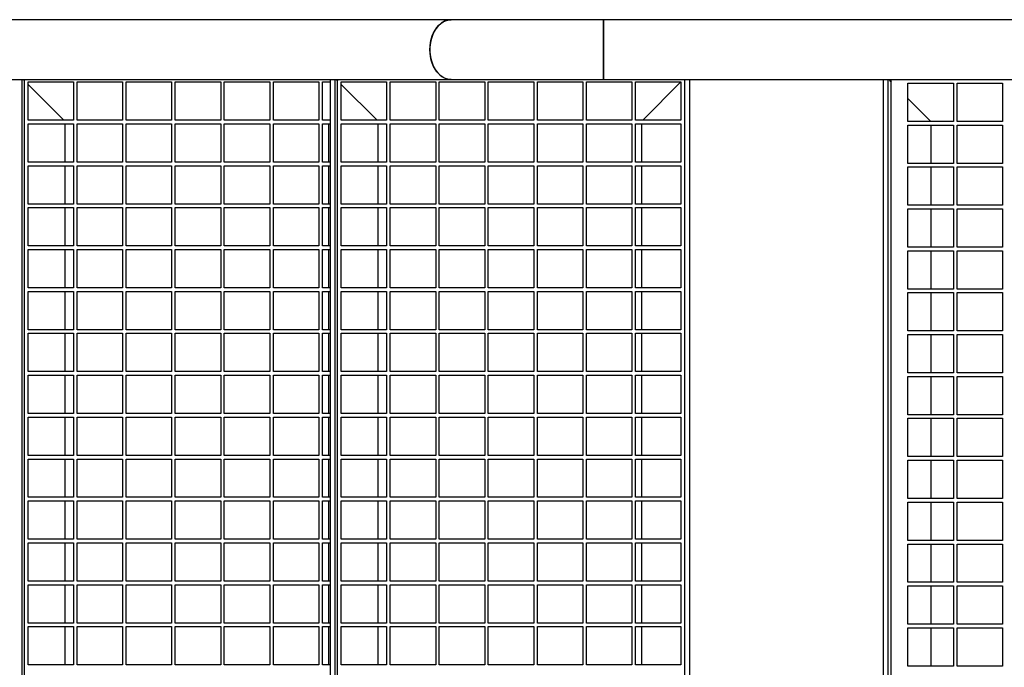
# Model space of a CAD drawing. Units: millimetres. Extents: x 15 to 415, y 5 to 292.
# Drawn here: x 73 to 100, y 232 to 250 of the extents above; entities that cross this region are included whole.
import ezdxf

# ---------------------------------------------------------------- set-up
doc = ezdxf.new("R2010")
doc.units = ezdxf.units.MM

msp = doc.modelspace()

# ---------------------------------------------------------------- linework, layer by layer
at = {"color": 7, "linetype": 'Continuous', "lineweight": 25}
for p, q in [((84.679, 250.041), (41.191, 250.041)), ((88.922, 250.041), (84.679, 250.041)), ((177.284, 250.041), (88.922, 250.041)), ((88.922, 250.041), (88.922, 248.374)), ((88.922, 249.208), (88.922, 250.041)), ((88.922, 248.374), (88.922, 249.208)), ((41.191, 248.374), (84.679, 248.374)), ((72.73, 215.374), (72.73, 248.374)), ((72.796, 248.341), (72.763, 248.374)), ((72.763, 248.374), (72.796, 248.341)), ((72.796, 215.408), (72.796, 248.374)), ((72.896, 247.241), (72.896, 248.308)), ((72.896, 248.308), (74.163, 248.308)), ((73.896, 247.241), (72.896, 248.241)), ((72.896, 248.241), (73.896, 247.241)), ((74.163, 248.308), (74.163, 247.241)), ((74.263, 247.241), (74.263, 248.308)), ((74.263, 248.308), (75.53, 248.308)), ((75.53, 248.308), (75.53, 247.241)), ((75.63, 247.241), (75.63, 248.308)), ((75.63, 248.308), (76.896, 248.308)), ((76.896, 248.308), (76.896, 247.241)), ((76.996, 247.241), (76.996, 248.308)), ((76.996, 248.308), (78.263, 248.308)), ((78.263, 248.308), (78.263, 247.241)), ((78.363, 247.241), (78.363, 248.308)), ((78.363, 248.308), (79.63, 248.308)), ((79.63, 248.308), (79.63, 247.241)), ((79.73, 248.308), (80.996, 248.308)), ((79.73, 247.241), (79.73, 248.308)), ((80.996, 248.308), (80.996, 247.241)), ((81.096, 248.308), (81.317, 248.308)), ((81.096, 247.241), (81.096, 248.308)), ((81.317, 215.374), (81.317, 248.374)), ((81.451, 215.374), (81.451, 248.374)), ((81.517, 248.341), (81.484, 248.374)), ((81.484, 248.374), (81.517, 248.341)), ((81.517, 215.408), (81.517, 248.374)), ((81.617, 247.241), (81.617, 248.308)), ((81.617, 248.308), (82.884, 248.308)), ((82.617, 247.241), (81.617, 248.241)), ((81.617, 248.241), (82.617, 247.241)), ((82.884, 248.308), (82.884, 247.241)), ((82.984, 247.241), (82.984, 248.308)), ((82.984, 248.308), (84.251, 248.308)), ((84.251, 248.308), (84.251, 247.241)), ((84.351, 247.241), (84.351, 248.308)), ((84.351, 248.308), (85.617, 248.308)), ((84.679, 248.374), (88.922, 248.374)), ((85.617, 248.308), (85.617, 247.241)), ((85.717, 247.241), (85.717, 248.308)), ((85.717, 248.308), (86.984, 248.308)), ((86.984, 248.308), (86.984, 247.241)), ((87.084, 247.241), (87.084, 248.308)), ((87.084, 248.308), (88.351, 248.308)), ((88.351, 248.308), (88.351, 247.241)), ((88.451, 248.308), (89.717, 248.308)), ((88.451, 247.241), (88.451, 248.308)), ((88.922, 248.374), (177.284, 248.374)), ((89.717, 248.308), (89.717, 247.241)), ((89.817, 248.308), (91.084, 248.308)), ((89.817, 247.241), (89.817, 248.308)), ((90.017, 247.241), (91.084, 248.308)), ((91.084, 248.308), (90.017, 247.241)), ((91.084, 248.308), (91.084, 247.241)), ((91.184, 248.374), (91.184, 215.374)), ((91.317, 248.374), (91.317, 215.374)), ((96.712, 248.374), (96.712, 215.374)), ((96.846, 248.374), (96.846, 215.374)), ((96.941, 248.312), (96.879, 248.374)), ((96.879, 248.374), (96.941, 248.312)), ((96.879, 248.374), (96.941, 248.312)), ((96.941, 215.374), (96.941, 248.374)), ((97.408, 247.208), (97.408, 248.274)), ((97.408, 248.274), (98.674, 248.274)), ((98.674, 248.274), (98.674, 247.208)), ((98.774, 247.208), (98.774, 248.274)), ((98.774, 248.274), (100.041, 248.274)), ((100.041, 248.274), (100.041, 247.208)), ((98.046, 247.208), (97.408, 247.846)), ((97.408, 247.846), (98.046, 247.208)), ((97.408, 247.846), (98.046, 247.208)), ((74.163, 247.241), (72.896, 247.241)), ((72.896, 246.074), (72.896, 247.141)), ((72.896, 247.141), (74.163, 247.141)), ((73.93, 246.074), (73.93, 247.141)), ((74.163, 247.141), (74.163, 246.074)), ((75.53, 247.241), (74.263, 247.241)), ((74.263, 246.074), (74.263, 247.141)), ((74.263, 247.141), (75.53, 247.141)), ((75.53, 247.141), (75.53, 246.074)), ((76.896, 247.241), (75.63, 247.241)), ((75.63, 246.074), (75.63, 247.141)), ((75.63, 247.141), (76.896, 247.141)), ((76.896, 247.141), (76.896, 246.074)), ((78.263, 247.241), (76.996, 247.241)), ((76.996, 246.074), (76.996, 247.141)), ((76.996, 247.141), (78.263, 247.141)), ((78.263, 247.141), (78.263, 246.074)), ((79.63, 247.241), (78.363, 247.241)), ((78.363, 246.074), (78.363, 247.141)), ((78.363, 247.141), (79.63, 247.141)), ((79.63, 247.141), (79.63, 246.074)), ((80.996, 247.241), (79.73, 247.241)), ((79.73, 246.074), (79.73, 247.141)), ((79.73, 247.141), (80.996, 247.141)), ((80.996, 247.141), (80.996, 246.074)), ((81.317, 247.241), (81.096, 247.241)), ((81.096, 246.074), (81.096, 247.141)), ((81.096, 247.141), (81.317, 247.141)), ((81.263, 247.141), (81.263, 246.074)), ((81.296, 247.241), (81.317, 247.262)), ((81.317, 247.262), (81.296, 247.241)), ((82.884, 247.241), (81.617, 247.241)), ((81.617, 246.074), (81.617, 247.141)), ((81.617, 247.141), (82.884, 247.141)), ((82.651, 246.074), (82.651, 247.141)), ((82.884, 247.141), (82.884, 246.074)), ((84.251, 247.241), (82.984, 247.241)), ((82.984, 246.074), (82.984, 247.141)), ((82.984, 247.141), (84.251, 247.141)), ((84.251, 247.141), (84.251, 246.074)), ((85.617, 247.241), (84.351, 247.241)), ((84.351, 246.074), (84.351, 247.141)), ((84.351, 247.141), (85.617, 247.141)), ((85.617, 247.141), (85.617, 246.074)), ((86.984, 247.241), (85.717, 247.241)), ((85.717, 246.074), (85.717, 247.141)), ((85.717, 247.141), (86.984, 247.141)), ((86.984, 247.141), (86.984, 246.074)), ((88.351, 247.241), (87.084, 247.241)), ((87.084, 246.074), (87.084, 247.141)), ((87.084, 247.141), (88.351, 247.141)), ((88.351, 247.141), (88.351, 246.074)), ((89.717, 247.241), (88.451, 247.241)), ((88.451, 246.074), (88.451, 247.141)), ((88.451, 247.141), (89.717, 247.141)), ((89.717, 247.141), (89.717, 246.074)), ((91.084, 247.241), (89.817, 247.241)), ((89.817, 246.074), (89.817, 247.141)), ((89.817, 247.141), (91.084, 247.141)), ((89.984, 247.141), (89.984, 246.074)), ((91.084, 247.141), (91.084, 246.074)), ((98.674, 247.208), (97.408, 247.208)), ((100.041, 247.208), (98.774, 247.208)), ((97.408, 246.041), (97.408, 247.108)), ((97.408, 247.108), (98.674, 247.108)), ((98.046, 247.108), (98.046, 246.041)), ((98.674, 247.108), (98.674, 246.041)), ((98.774, 246.041), (98.774, 247.108)), ((98.774, 247.108), (100.041, 247.108)), ((100.041, 247.108), (100.041, 246.041)), ((74.163, 246.074), (72.896, 246.074)), ((75.53, 246.074), (74.263, 246.074)), ((76.896, 246.074), (75.63, 246.074)), ((78.263, 246.074), (76.996, 246.074)), ((79.63, 246.074), (78.363, 246.074)), ((80.996, 246.074), (79.73, 246.074)), ((81.317, 246.074), (81.096, 246.074)), ((82.884, 246.074), (81.617, 246.074)), ((84.251, 246.074), (82.984, 246.074)), ((85.617, 246.074), (84.351, 246.074)), ((86.984, 246.074), (85.717, 246.074)), ((88.351, 246.074), (87.084, 246.074)), ((89.717, 246.074), (88.451, 246.074)), ((91.084, 246.074), (89.817, 246.074)), ((98.674, 246.041), (97.408, 246.041)), ((100.041, 246.041), (98.774, 246.041)), ((72.896, 244.908), (72.896, 245.974)), ((72.896, 245.974), (74.163, 245.974)), ((73.93, 244.908), (73.93, 245.974)), ((74.163, 245.974), (74.163, 244.908)), ((74.263, 244.908), (74.263, 245.974)), ((74.263, 245.974), (75.53, 245.974)), ((75.53, 245.974), (75.53, 244.908)), ((75.63, 244.908), (75.63, 245.974)), ((75.63, 245.974), (76.896, 245.974)), ((76.896, 245.974), (76.896, 244.908)), ((76.996, 244.908), (76.996, 245.974)), ((76.996, 245.974), (78.263, 245.974)), ((78.263, 245.974), (78.263, 244.908)), ((78.363, 244.908), (78.363, 245.974)), ((78.363, 245.974), (79.63, 245.974)), ((79.63, 245.974), (79.63, 244.908)), ((79.73, 244.908), (79.73, 245.974)), ((79.73, 245.974), (80.996, 245.974)), ((80.996, 245.974), (80.996, 244.908)), ((81.096, 244.908), (81.096, 245.974)), ((81.096, 245.974), (81.317, 245.974)), ((81.263, 245.974), (81.263, 244.908)), ((81.617, 244.908), (81.617, 245.974)), ((81.617, 245.974), (82.884, 245.974)), ((82.651, 244.908), (82.651, 245.974)), ((82.884, 245.974), (82.884, 244.908)), ((82.984, 244.908), (82.984, 245.974)), ((82.984, 245.974), (84.251, 245.974)), ((84.251, 245.974), (84.251, 244.908)), ((84.351, 244.908), (84.351, 245.974)), ((84.351, 245.974), (85.617, 245.974)), ((85.617, 245.974), (85.617, 244.908)), ((85.717, 244.908), (85.717, 245.974)), ((85.717, 245.974), (86.984, 245.974)), ((86.984, 245.974), (86.984, 244.908)), ((87.084, 244.908), (87.084, 245.974)), ((87.084, 245.974), (88.351, 245.974)), ((88.351, 245.974), (88.351, 244.908)), ((88.451, 244.908), (88.451, 245.974)), ((88.451, 245.974), (89.717, 245.974)), ((89.717, 245.974), (89.717, 244.908)), ((89.817, 244.908), (89.817, 245.974)), ((89.817, 245.974), (91.084, 245.974)), ((89.984, 245.974), (89.984, 244.908)), ((91.084, 245.974), (91.084, 244.908)), ((97.408, 244.874), (97.408, 245.941)), ((97.408, 245.941), (98.674, 245.941)), ((98.046, 245.941), (98.046, 244.874)), ((98.674, 245.941), (98.674, 244.874)), ((98.774, 244.874), (98.774, 245.941)), ((98.774, 245.941), (100.041, 245.941)), ((100.041, 245.941), (100.041, 244.874)), ((74.163, 244.908), (72.896, 244.908)), ((72.896, 243.741), (72.896, 244.808)), ((72.896, 244.808), (74.163, 244.808)), ((73.93, 243.741), (73.93, 244.808)), ((74.163, 244.808), (74.163, 243.741)), ((75.53, 244.908), (74.263, 244.908)), ((74.263, 243.741), (74.263, 244.808)), ((74.263, 244.808), (75.53, 244.808)), ((75.53, 244.808), (75.53, 243.741)), ((76.896, 244.908), (75.63, 244.908)), ((75.63, 243.741), (75.63, 244.808)), ((75.63, 244.808), (76.896, 244.808)), ((76.896, 244.808), (76.896, 243.741)), ((78.263, 244.908), (76.996, 244.908)), ((76.996, 243.741), (76.996, 244.808)), ((76.996, 244.808), (78.263, 244.808)), ((78.263, 244.808), (78.263, 243.741)), ((79.63, 244.908), (78.363, 244.908)), ((78.363, 243.741), (78.363, 244.808)), ((78.363, 244.808), (79.63, 244.808)), ((79.63, 244.808), (79.63, 243.741)), ((80.996, 244.908), (79.73, 244.908)), ((79.73, 243.741), (79.73, 244.808)), ((79.73, 244.808), (80.996, 244.808)), ((80.996, 244.808), (80.996, 243.741)), ((81.317, 244.908), (81.096, 244.908)), ((81.096, 243.741), (81.096, 244.808)), ((81.096, 244.808), (81.317, 244.808)), ((81.263, 244.808), (81.263, 243.741)), ((82.884, 244.908), (81.617, 244.908)), ((81.617, 243.741), (81.617, 244.808)), ((81.617, 244.808), (82.884, 244.808)), ((82.651, 243.741), (82.651, 244.808)), ((82.884, 244.808), (82.884, 243.741)), ((84.251, 244.908), (82.984, 244.908)), ((82.984, 243.741), (82.984, 244.808)), ((82.984, 244.808), (84.251, 244.808)), ((84.251, 244.808), (84.251, 243.741)), ((85.617, 244.908), (84.351, 244.908)), ((84.351, 243.741), (84.351, 244.808)), ((84.351, 244.808), (85.617, 244.808)), ((85.617, 244.808), (85.617, 243.741)), ((86.984, 244.908), (85.717, 244.908)), ((85.717, 243.741), (85.717, 244.808)), ((85.717, 244.808), (86.984, 244.808)), ((86.984, 244.808), (86.984, 243.741)), ((88.351, 244.908), (87.084, 244.908)), ((87.084, 243.741), (87.084, 244.808)), ((87.084, 244.808), (88.351, 244.808)), ((88.351, 244.808), (88.351, 243.741)), ((89.717, 244.908), (88.451, 244.908)), ((88.451, 243.741), (88.451, 244.808)), ((88.451, 244.808), (89.717, 244.808)), ((89.717, 244.808), (89.717, 243.741)), ((91.084, 244.908), (89.817, 244.908)), ((89.817, 243.741), (89.817, 244.808)), ((89.817, 244.808), (91.084, 244.808)), ((89.984, 244.808), (89.984, 243.741)), ((91.084, 244.808), (91.084, 243.741)), ((98.674, 244.874), (97.408, 244.874)), ((97.408, 243.708), (97.408, 244.774)), ((97.408, 244.774), (98.674, 244.774)), ((98.046, 244.774), (98.046, 243.708)), ((98.674, 244.774), (98.674, 243.708)), ((100.041, 244.874), (98.774, 244.874)), ((98.774, 243.708), (98.774, 244.774)), ((98.774, 244.774), (100.041, 244.774)), ((100.041, 244.774), (100.041, 243.708)), ((74.163, 243.741), (72.896, 243.741)), ((72.896, 242.574), (72.896, 243.641)), ((72.896, 243.641), (74.163, 243.641)), ((73.93, 242.574), (73.93, 243.641)), ((74.163, 243.641), (74.163, 242.574)), ((75.53, 243.741), (74.263, 243.741)), ((74.263, 242.574), (74.263, 243.641)), ((74.263, 243.641), (75.53, 243.641)), ((75.53, 243.641), (75.53, 242.574)), ((76.896, 243.741), (75.63, 243.741)), ((75.63, 242.574), (75.63, 243.641)), ((75.63, 243.641), (76.896, 243.641)), ((76.896, 243.641), (76.896, 242.574)), ((78.263, 243.741), (76.996, 243.741)), ((76.996, 242.574), (76.996, 243.641)), ((76.996, 243.641), (78.263, 243.641)), ((78.263, 243.641), (78.263, 242.574)), ((79.63, 243.741), (78.363, 243.741)), ((78.363, 242.574), (78.363, 243.641)), ((78.363, 243.641), (79.63, 243.641)), ((79.63, 243.641), (79.63, 242.574)), ((80.996, 243.741), (79.73, 243.741)), ((79.73, 242.574), (79.73, 243.641)), ((79.73, 243.641), (80.996, 243.641)), ((80.996, 243.641), (80.996, 242.574)), ((81.317, 243.741), (81.096, 243.741)), ((81.096, 242.574), (81.096, 243.641)), ((81.096, 243.641), (81.317, 243.641)), ((81.263, 243.641), (81.263, 242.574)), ((82.884, 243.741), (81.617, 243.741)), ((81.617, 242.574), (81.617, 243.641)), ((81.617, 243.641), (82.884, 243.641)), ((82.651, 242.574), (82.651, 243.641)), ((82.884, 243.641), (82.884, 242.574)), ((84.251, 243.741), (82.984, 243.741)), ((82.984, 242.574), (82.984, 243.641)), ((82.984, 243.641), (84.251, 243.641)), ((84.251, 243.641), (84.251, 242.574)), ((85.617, 243.741), (84.351, 243.741)), ((84.351, 242.574), (84.351, 243.641)), ((84.351, 243.641), (85.617, 243.641)), ((85.617, 243.641), (85.617, 242.574)), ((86.984, 243.741), (85.717, 243.741)), ((85.717, 242.574), (85.717, 243.641)), ((85.717, 243.641), (86.984, 243.641)), ((86.984, 243.641), (86.984, 242.574)), ((88.351, 243.741), (87.084, 243.741)), ((87.084, 242.574), (87.084, 243.641)), ((87.084, 243.641), (88.351, 243.641)), ((88.351, 243.641), (88.351, 242.574)), ((89.717, 243.741), (88.451, 243.741)), ((88.451, 242.574), (88.451, 243.641)), ((88.451, 243.641), (89.717, 243.641)), ((89.717, 243.641), (89.717, 242.574)), ((91.084, 243.741), (89.817, 243.741)), ((89.817, 242.574), (89.817, 243.641)), ((89.817, 243.641), (91.084, 243.641)), ((89.984, 243.641), (89.984, 242.574)), ((91.084, 243.641), (91.084, 242.574)), ((98.674, 243.708), (97.408, 243.708)), ((97.408, 242.541), (97.408, 243.608)), ((97.408, 243.608), (98.674, 243.608)), ((98.046, 243.608), (98.046, 242.541)), ((98.674, 243.608), (98.674, 242.541)), ((100.041, 243.708), (98.774, 243.708)), ((98.774, 242.541), (98.774, 243.608)), ((98.774, 243.608), (100.041, 243.608)), ((100.041, 243.608), (100.041, 242.541)), ((74.163, 242.574), (72.896, 242.574)), ((72.896, 241.408), (72.896, 242.474)), ((72.896, 242.474), (74.163, 242.474)), ((73.93, 241.408), (73.93, 242.474)), ((74.163, 242.474), (74.163, 241.408)), ((75.53, 242.574), (74.263, 242.574)), ((74.263, 241.408), (74.263, 242.474)), ((74.263, 242.474), (75.53, 242.474)), ((75.53, 242.474), (75.53, 241.408)), ((76.896, 242.574), (75.63, 242.574)), ((75.63, 241.408), (75.63, 242.474)), ((75.63, 242.474), (76.896, 242.474)), ((76.896, 242.474), (76.896, 241.408)), ((78.263, 242.574), (76.996, 242.574)), ((76.996, 241.408), (76.996, 242.474)), ((76.996, 242.474), (78.263, 242.474)), ((78.263, 242.474), (78.263, 241.408)), ((79.63, 242.574), (78.363, 242.574)), ((78.363, 241.408), (78.363, 242.474)), ((78.363, 242.474), (79.63, 242.474)), ((79.63, 242.474), (79.63, 241.408)), ((80.996, 242.574), (79.73, 242.574)), ((79.73, 241.408), (79.73, 242.474)), ((79.73, 242.474), (80.996, 242.474)), ((80.996, 242.474), (80.996, 241.408)), ((81.317, 242.574), (81.096, 242.574)), ((81.096, 241.408), (81.096, 242.474)), ((81.096, 242.474), (81.317, 242.474)), ((81.263, 242.474), (81.263, 241.408)), ((82.884, 242.574), (81.617, 242.574)), ((81.617, 241.408), (81.617, 242.474)), ((81.617, 242.474), (82.884, 242.474)), ((82.651, 241.408), (82.651, 242.474)), ((82.884, 242.474), (82.884, 241.408)), ((84.251, 242.574), (82.984, 242.574)), ((82.984, 241.408), (82.984, 242.474)), ((82.984, 242.474), (84.251, 242.474)), ((84.251, 242.474), (84.251, 241.408)), ((85.617, 242.574), (84.351, 242.574)), ((84.351, 241.408), (84.351, 242.474)), ((84.351, 242.474), (85.617, 242.474)), ((85.617, 242.474), (85.617, 241.408)), ((86.984, 242.574), (85.717, 242.574)), ((85.717, 241.408), (85.717, 242.474)), ((85.717, 242.474), (86.984, 242.474)), ((86.984, 242.474), (86.984, 241.408)), ((88.351, 242.574), (87.084, 242.574)), ((87.084, 241.408), (87.084, 242.474)), ((87.084, 242.474), (88.351, 242.474)), ((88.351, 242.474), (88.351, 241.408)), ((89.717, 242.574), (88.451, 242.574)), ((88.451, 241.408), (88.451, 242.474)), ((88.451, 242.474), (89.717, 242.474)), ((89.717, 242.474), (89.717, 241.408)), ((91.084, 242.574), (89.817, 242.574)), ((89.817, 241.408), (89.817, 242.474)), ((89.817, 242.474), (91.084, 242.474)), ((89.984, 242.474), (89.984, 241.408)), ((91.084, 242.474), (91.084, 241.408)), ((98.674, 242.541), (97.408, 242.541)), ((100.041, 242.541), (98.774, 242.541)), ((97.408, 241.374), (97.408, 242.441)), ((97.408, 242.441), (98.674, 242.441)), ((98.046, 242.441), (98.046, 241.374)), ((98.674, 242.441), (98.674, 241.374)), ((98.774, 241.374), (98.774, 242.441)), ((98.774, 242.441), (100.041, 242.441)), ((100.041, 242.441), (100.041, 241.374)), ((74.163, 241.408), (72.896, 241.408)), ((75.53, 241.408), (74.263, 241.408)), ((76.896, 241.408), (75.63, 241.408)), ((78.263, 241.408), (76.996, 241.408)), ((79.63, 241.408), (78.363, 241.408)), ((80.996, 241.408), (79.73, 241.408)), ((81.317, 241.408), (81.096, 241.408)), ((82.884, 241.408), (81.617, 241.408)), ((84.251, 241.408), (82.984, 241.408)), ((85.617, 241.408), (84.351, 241.408)), ((86.984, 241.408), (85.717, 241.408)), ((88.351, 241.408), (87.084, 241.408)), ((89.717, 241.408), (88.451, 241.408)), ((91.084, 241.408), (89.817, 241.408)), ((98.674, 241.374), (97.408, 241.374)), ((100.041, 241.374), (98.774, 241.374)), ((72.896, 240.241), (72.896, 241.308)), ((72.896, 241.308), (74.163, 241.308)), ((73.93, 240.241), (73.93, 241.308)), ((74.163, 241.308), (74.163, 240.241)), ((74.263, 240.241), (74.263, 241.308)), ((74.263, 241.308), (75.53, 241.308)), ((75.53, 241.308), (75.53, 240.241)), ((75.63, 240.241), (75.63, 241.308)), ((75.63, 241.308), (76.896, 241.308)), ((76.896, 241.308), (76.896, 240.241)), ((76.996, 240.241), (76.996, 241.308)), ((76.996, 241.308), (78.263, 241.308)), ((78.263, 241.308), (78.263, 240.241)), ((78.363, 240.241), (78.363, 241.308)), ((78.363, 241.308), (79.63, 241.308)), ((79.63, 241.308), (79.63, 240.241)), ((79.73, 240.241), (79.73, 241.308)), ((79.73, 241.308), (80.996, 241.308)), ((80.996, 241.308), (80.996, 240.241)), ((81.096, 240.241), (81.096, 241.308)), ((81.096, 241.308), (81.317, 241.308)), ((81.263, 241.308), (81.263, 240.241)), ((81.617, 240.241), (81.617, 241.308)), ((81.617, 241.308), (82.884, 241.308)), ((82.651, 240.241), (82.651, 241.308)), ((82.884, 241.308), (82.884, 240.241)), ((82.984, 240.241), (82.984, 241.308)), ((82.984, 241.308), (84.251, 241.308)), ((84.251, 241.308), (84.251, 240.241)), ((84.351, 240.241), (84.351, 241.308)), ((84.351, 241.308), (85.617, 241.308)), ((85.617, 241.308), (85.617, 240.241)), ((85.717, 240.241), (85.717, 241.308)), ((85.717, 241.308), (86.984, 241.308)), ((86.984, 241.308), (86.984, 240.241)), ((87.084, 240.241), (87.084, 241.308)), ((87.084, 241.308), (88.351, 241.308)), ((88.351, 241.308), (88.351, 240.241)), ((88.451, 240.241), (88.451, 241.308)), ((88.451, 241.308), (89.717, 241.308)), ((89.717, 241.308), (89.717, 240.241)), ((89.817, 240.241), (89.817, 241.308)), ((89.817, 241.308), (91.084, 241.308)), ((89.984, 241.308), (89.984, 240.241)), ((91.084, 241.308), (91.084, 240.241)), ((97.408, 240.208), (97.408, 241.274)), ((97.408, 241.274), (98.674, 241.274)), ((98.046, 241.274), (98.046, 240.208)), ((98.674, 241.274), (98.674, 240.208)), ((98.774, 240.208), (98.774, 241.274)), ((98.774, 241.274), (100.041, 241.274)), ((100.041, 241.274), (100.041, 240.208)), ((74.163, 240.241), (72.896, 240.241)), ((72.896, 239.074), (72.896, 240.141)), ((72.896, 240.141), (74.163, 240.141)), ((73.93, 239.074), (73.93, 240.141)), ((74.163, 240.141), (74.163, 239.074)), ((75.53, 240.241), (74.263, 240.241)), ((74.263, 239.074), (74.263, 240.141)), ((74.263, 240.141), (75.53, 240.141)), ((75.53, 240.141), (75.53, 239.074)), ((76.896, 240.241), (75.63, 240.241)), ((75.63, 239.074), (75.63, 240.141)), ((75.63, 240.141), (76.896, 240.141)), ((76.896, 240.141), (76.896, 239.074)), ((78.263, 240.241), (76.996, 240.241)), ((76.996, 239.074), (76.996, 240.141)), ((76.996, 240.141), (78.263, 240.141)), ((78.263, 240.141), (78.263, 239.074)), ((79.63, 240.241), (78.363, 240.241)), ((78.363, 239.074), (78.363, 240.141)), ((78.363, 240.141), (79.63, 240.141)), ((79.63, 240.141), (79.63, 239.074)), ((80.996, 240.241), (79.73, 240.241)), ((79.73, 239.074), (79.73, 240.141)), ((79.73, 240.141), (80.996, 240.141)), ((80.996, 240.141), (80.996, 239.074)), ((81.317, 240.241), (81.096, 240.241)), ((81.096, 239.074), (81.096, 240.141)), ((81.096, 240.141), (81.317, 240.141)), ((81.263, 240.141), (81.263, 239.074)), ((82.884, 240.241), (81.617, 240.241)), ((81.617, 239.074), (81.617, 240.141)), ((81.617, 240.141), (82.884, 240.141)), ((82.651, 239.074), (82.651, 240.141)), ((82.884, 240.141), (82.884, 239.074)), ((84.251, 240.241), (82.984, 240.241)), ((82.984, 239.074), (82.984, 240.141)), ((82.984, 240.141), (84.251, 240.141)), ((84.251, 240.141), (84.251, 239.074)), ((85.617, 240.241), (84.351, 240.241)), ((84.351, 239.074), (84.351, 240.141)), ((84.351, 240.141), (85.617, 240.141)), ((85.617, 240.141), (85.617, 239.074)), ((86.984, 240.241), (85.717, 240.241)), ((85.717, 239.074), (85.717, 240.141)), ((85.717, 240.141), (86.984, 240.141)), ((86.984, 240.141), (86.984, 239.074)), ((88.351, 240.241), (87.084, 240.241)), ((87.084, 239.074), (87.084, 240.141)), ((87.084, 240.141), (88.351, 240.141)), ((88.351, 240.141), (88.351, 239.074)), ((89.717, 240.241), (88.451, 240.241)), ((88.451, 239.074), (88.451, 240.141)), ((88.451, 240.141), (89.717, 240.141)), ((89.717, 240.141), (89.717, 239.074)), ((91.084, 240.241), (89.817, 240.241)), ((89.817, 239.074), (89.817, 240.141)), ((89.817, 240.141), (91.084, 240.141)), ((89.984, 240.141), (89.984, 239.074)), ((91.084, 240.141), (91.084, 239.074)), ((98.674, 240.208), (97.408, 240.208)), ((97.408, 239.041), (97.408, 240.108)), ((97.408, 240.108), (98.674, 240.108)), ((98.046, 240.108), (98.046, 239.041)), ((98.674, 240.108), (98.674, 239.041)), ((100.041, 240.208), (98.774, 240.208)), ((98.774, 239.041), (98.774, 240.108)), ((98.774, 240.108), (100.041, 240.108)), ((100.041, 240.108), (100.041, 239.041)), ((74.163, 239.074), (72.896, 239.074)), ((72.896, 237.908), (72.896, 238.974)), ((72.896, 238.974), (74.163, 238.974)), ((73.93, 237.908), (73.93, 238.974)), ((74.163, 238.974), (74.163, 237.908)), ((75.53, 239.074), (74.263, 239.074)), ((74.263, 237.908), (74.263, 238.974)), ((74.263, 238.974), (75.53, 238.974)), ((75.53, 238.974), (75.53, 237.908)), ((76.896, 239.074), (75.63, 239.074)), ((75.63, 237.908), (75.63, 238.974)), ((75.63, 238.974), (76.896, 238.974)), ((76.896, 238.974), (76.896, 237.908)), ((78.263, 239.074), (76.996, 239.074)), ((76.996, 237.908), (76.996, 238.974)), ((76.996, 238.974), (78.263, 238.974)), ((78.263, 238.974), (78.263, 237.908)), ((79.63, 239.074), (78.363, 239.074)), ((78.363, 237.908), (78.363, 238.974)), ((78.363, 238.974), (79.63, 238.974)), ((79.63, 238.974), (79.63, 237.908)), ((80.996, 239.074), (79.73, 239.074)), ((79.73, 237.908), (79.73, 238.974)), ((79.73, 238.974), (80.996, 238.974)), ((80.996, 238.974), (80.996, 237.908)), ((81.317, 239.074), (81.096, 239.074)), ((81.096, 237.908), (81.096, 238.974)), ((81.096, 238.974), (81.317, 238.974)), ((81.263, 238.974), (81.263, 237.908)), ((82.884, 239.074), (81.617, 239.074)), ((81.617, 237.908), (81.617, 238.974)), ((81.617, 238.974), (82.884, 238.974)), ((82.651, 237.908), (82.651, 238.974)), ((82.884, 238.974), (82.884, 237.908)), ((84.251, 239.074), (82.984, 239.074)), ((82.984, 237.908), (82.984, 238.974)), ((82.984, 238.974), (84.251, 238.974)), ((84.251, 238.974), (84.251, 237.908)), ((85.617, 239.074), (84.351, 239.074)), ((84.351, 237.908), (84.351, 238.974)), ((84.351, 238.974), (85.617, 238.974)), ((85.617, 238.974), (85.617, 237.908)), ((86.984, 239.074), (85.717, 239.074)), ((85.717, 237.908), (85.717, 238.974)), ((85.717, 238.974), (86.984, 238.974)), ((86.984, 238.974), (86.984, 237.908)), ((88.351, 239.074), (87.084, 239.074)), ((87.084, 237.908), (87.084, 238.974)), ((87.084, 238.974), (88.351, 238.974)), ((88.351, 238.974), (88.351, 237.908)), ((89.717, 239.074), (88.451, 239.074)), ((88.451, 237.908), (88.451, 238.974)), ((88.451, 238.974), (89.717, 238.974)), ((89.717, 238.974), (89.717, 237.908)), ((91.084, 239.074), (89.817, 239.074)), ((89.817, 237.908), (89.817, 238.974)), ((89.817, 238.974), (91.084, 238.974)), ((89.984, 238.974), (89.984, 237.908)), ((91.084, 238.974), (91.084, 237.908)), ((98.674, 239.041), (97.408, 239.041)), ((97.408, 237.874), (97.408, 238.941)), ((97.408, 238.941), (98.674, 238.941)), ((98.046, 238.941), (98.046, 237.874)), ((98.674, 238.941), (98.674, 237.874)), ((100.041, 239.041), (98.774, 239.041)), ((98.774, 237.874), (98.774, 238.941)), ((98.774, 238.941), (100.041, 238.941)), ((100.041, 238.941), (100.041, 237.874)), ((74.163, 237.908), (72.896, 237.908)), ((72.896, 236.741), (72.896, 237.808)), ((72.896, 237.808), (74.163, 237.808)), ((73.93, 236.741), (73.93, 237.808)), ((74.163, 237.808), (74.163, 236.741)), ((75.53, 237.908), (74.263, 237.908)), ((74.263, 236.741), (74.263, 237.808)), ((74.263, 237.808), (75.53, 237.808)), ((75.53, 237.808), (75.53, 236.741)), ((76.896, 237.908), (75.63, 237.908)), ((75.63, 236.741), (75.63, 237.808)), ((75.63, 237.808), (76.896, 237.808)), ((76.896, 237.808), (76.896, 236.741)), ((78.263, 237.908), (76.996, 237.908)), ((76.996, 236.741), (76.996, 237.808)), ((76.996, 237.808), (78.263, 237.808)), ((78.263, 237.808), (78.263, 236.741)), ((79.63, 237.908), (78.363, 237.908)), ((78.363, 236.741), (78.363, 237.808)), ((78.363, 237.808), (79.63, 237.808)), ((79.63, 237.808), (79.63, 236.741)), ((80.996, 237.908), (79.73, 237.908)), ((79.73, 236.741), (79.73, 237.808)), ((79.73, 237.808), (80.996, 237.808)), ((80.996, 237.808), (80.996, 236.741)), ((81.317, 237.908), (81.096, 237.908)), ((81.096, 236.741), (81.096, 237.808)), ((81.096, 237.808), (81.317, 237.808)), ((81.263, 237.808), (81.263, 236.741)), ((82.884, 237.908), (81.617, 237.908)), ((81.617, 236.741), (81.617, 237.808)), ((81.617, 237.808), (82.884, 237.808)), ((82.651, 236.741), (82.651, 237.808)), ((82.884, 237.808), (82.884, 236.741)), ((84.251, 237.908), (82.984, 237.908)), ((82.984, 236.741), (82.984, 237.808)), ((82.984, 237.808), (84.251, 237.808)), ((84.251, 237.808), (84.251, 236.741)), ((85.617, 237.908), (84.351, 237.908)), ((84.351, 236.741), (84.351, 237.808)), ((84.351, 237.808), (85.617, 237.808)), ((85.617, 237.808), (85.617, 236.741)), ((86.984, 237.908), (85.717, 237.908)), ((85.717, 236.741), (85.717, 237.808)), ((85.717, 237.808), (86.984, 237.808)), ((86.984, 237.808), (86.984, 236.741)), ((88.351, 237.908), (87.084, 237.908)), ((87.084, 236.741), (87.084, 237.808)), ((87.084, 237.808), (88.351, 237.808)), ((88.351, 237.808), (88.351, 236.741)), ((89.717, 237.908), (88.451, 237.908)), ((88.451, 236.741), (88.451, 237.808)), ((88.451, 237.808), (89.717, 237.808)), ((89.717, 237.808), (89.717, 236.741)), ((91.084, 237.908), (89.817, 237.908)), ((89.817, 236.741), (89.817, 237.808)), ((89.817, 237.808), (91.084, 237.808)), ((89.984, 237.808), (89.984, 236.741)), ((91.084, 237.808), (91.084, 236.741)), ((98.674, 237.874), (97.408, 237.874)), ((100.041, 237.874), (98.774, 237.874)), ((97.408, 236.708), (97.408, 237.774)), ((97.408, 237.774), (98.674, 237.774)), ((98.046, 237.774), (98.046, 236.708)), ((98.674, 237.774), (98.674, 236.708)), ((98.774, 236.708), (98.774, 237.774)), ((98.774, 237.774), (100.041, 237.774)), ((100.041, 237.774), (100.041, 236.708)), ((74.163, 236.741), (72.896, 236.741)), ((75.53, 236.741), (74.263, 236.741)), ((76.896, 236.741), (75.63, 236.741)), ((78.263, 236.741), (76.996, 236.741)), ((79.63, 236.741), (78.363, 236.741)), ((80.996, 236.741), (79.73, 236.741)), ((81.317, 236.741), (81.096, 236.741)), ((82.884, 236.741), (81.617, 236.741)), ((84.251, 236.741), (82.984, 236.741)), ((85.617, 236.741), (84.351, 236.741)), ((86.984, 236.741), (85.717, 236.741)), ((88.351, 236.741), (87.084, 236.741)), ((89.717, 236.741), (88.451, 236.741)), ((91.084, 236.741), (89.817, 236.741)), ((98.674, 236.708), (97.408, 236.708)), ((100.041, 236.708), (98.774, 236.708)), ((72.896, 235.574), (72.896, 236.641)), ((72.896, 236.641), (74.163, 236.641)), ((73.93, 235.574), (73.93, 236.641)), ((74.163, 236.641), (74.163, 235.574)), ((74.263, 235.574), (74.263, 236.641)), ((74.263, 236.641), (75.53, 236.641)), ((75.53, 236.641), (75.53, 235.574)), ((75.63, 235.574), (75.63, 236.641)), ((75.63, 236.641), (76.896, 236.641)), ((76.896, 236.641), (76.896, 235.574)), ((76.996, 235.574), (76.996, 236.641)), ((76.996, 236.641), (78.263, 236.641)), ((78.263, 236.641), (78.263, 235.574)), ((78.363, 235.574), (78.363, 236.641)), ((78.363, 236.641), (79.63, 236.641)), ((79.63, 236.641), (79.63, 235.574)), ((79.73, 235.574), (79.73, 236.641)), ((79.73, 236.641), (80.996, 236.641)), ((80.996, 236.641), (80.996, 235.574)), ((81.096, 235.574), (81.096, 236.641)), ((81.096, 236.641), (81.317, 236.641)), ((81.263, 236.641), (81.263, 235.574)), ((81.617, 235.574), (81.617, 236.641)), ((81.617, 236.641), (82.884, 236.641)), ((82.651, 235.574), (82.651, 236.641)), ((82.884, 236.641), (82.884, 235.574)), ((82.984, 235.574), (82.984, 236.641)), ((82.984, 236.641), (84.251, 236.641)), ((84.251, 236.641), (84.251, 235.574)), ((84.351, 235.574), (84.351, 236.641)), ((84.351, 236.641), (85.617, 236.641)), ((85.617, 236.641), (85.617, 235.574)), ((85.717, 235.574), (85.717, 236.641)), ((85.717, 236.641), (86.984, 236.641)), ((86.984, 236.641), (86.984, 235.574)), ((87.084, 235.574), (87.084, 236.641)), ((87.084, 236.641), (88.351, 236.641)), ((88.351, 236.641), (88.351, 235.574)), ((88.451, 235.574), (88.451, 236.641)), ((88.451, 236.641), (89.717, 236.641)), ((89.717, 236.641), (89.717, 235.574)), ((89.817, 235.574), (89.817, 236.641)), ((89.817, 236.641), (91.084, 236.641)), ((89.984, 236.641), (89.984, 235.574)), ((91.084, 236.641), (91.084, 235.574)), ((97.408, 235.541), (97.408, 236.608)), ((97.408, 236.608), (98.674, 236.608)), ((98.046, 236.608), (98.046, 235.541)), ((98.674, 236.608), (98.674, 235.541)), ((98.774, 235.541), (98.774, 236.608)), ((98.774, 236.608), (100.041, 236.608)), ((100.041, 236.608), (100.041, 235.541)), ((74.163, 235.574), (72.896, 235.574)), ((72.896, 234.408), (72.896, 235.474)), ((72.896, 235.474), (74.163, 235.474)), ((73.93, 234.408), (73.93, 235.474)), ((74.163, 235.474), (74.163, 234.408)), ((75.53, 235.574), (74.263, 235.574)), ((74.263, 234.408), (74.263, 235.474)), ((74.263, 235.474), (75.53, 235.474)), ((75.53, 235.474), (75.53, 234.408)), ((76.896, 235.574), (75.63, 235.574)), ((75.63, 234.408), (75.63, 235.474)), ((75.63, 235.474), (76.896, 235.474)), ((76.896, 235.474), (76.896, 234.408)), ((78.263, 235.574), (76.996, 235.574)), ((76.996, 234.408), (76.996, 235.474)), ((76.996, 235.474), (78.263, 235.474)), ((78.263, 235.474), (78.263, 234.408)), ((79.63, 235.574), (78.363, 235.574)), ((78.363, 234.408), (78.363, 235.474)), ((78.363, 235.474), (79.63, 235.474)), ((79.63, 235.474), (79.63, 234.408)), ((80.996, 235.574), (79.73, 235.574)), ((79.73, 234.408), (79.73, 235.474)), ((79.73, 235.474), (80.996, 235.474)), ((80.996, 235.474), (80.996, 234.408)), ((81.317, 235.574), (81.096, 235.574)), ((81.096, 234.408), (81.096, 235.474)), ((81.096, 235.474), (81.317, 235.474)), ((81.263, 235.474), (81.263, 234.408)), ((82.884, 235.574), (81.617, 235.574)), ((81.617, 234.408), (81.617, 235.474)), ((81.617, 235.474), (82.884, 235.474)), ((82.651, 234.408), (82.651, 235.474)), ((82.884, 235.474), (82.884, 234.408)), ((84.251, 235.574), (82.984, 235.574)), ((82.984, 234.408), (82.984, 235.474)), ((82.984, 235.474), (84.251, 235.474)), ((84.251, 235.474), (84.251, 234.408)), ((85.617, 235.574), (84.351, 235.574)), ((84.351, 234.408), (84.351, 235.474)), ((84.351, 235.474), (85.617, 235.474)), ((85.617, 235.474), (85.617, 234.408)), ((86.984, 235.574), (85.717, 235.574)), ((85.717, 234.408), (85.717, 235.474)), ((85.717, 235.474), (86.984, 235.474)), ((86.984, 235.474), (86.984, 234.408)), ((88.351, 235.574), (87.084, 235.574)), ((87.084, 234.408), (87.084, 235.474)), ((87.084, 235.474), (88.351, 235.474)), ((88.351, 235.474), (88.351, 234.408)), ((89.717, 235.574), (88.451, 235.574)), ((88.451, 234.408), (88.451, 235.474)), ((88.451, 235.474), (89.717, 235.474)), ((89.717, 235.474), (89.717, 234.408)), ((91.084, 235.574), (89.817, 235.574)), ((89.817, 234.408), (89.817, 235.474)), ((89.817, 235.474), (91.084, 235.474)), ((89.984, 235.474), (89.984, 234.408)), ((91.084, 235.474), (91.084, 234.408)), ((98.674, 235.541), (97.408, 235.541)), ((97.408, 234.374), (97.408, 235.441)), ((97.408, 235.441), (98.674, 235.441)), ((98.046, 235.441), (98.046, 234.374)), ((98.674, 235.441), (98.674, 234.374)), ((100.041, 235.541), (98.774, 235.541)), ((98.774, 234.374), (98.774, 235.441)), ((98.774, 235.441), (100.041, 235.441)), ((100.041, 235.441), (100.041, 234.374)), ((74.163, 234.408), (72.896, 234.408)), ((72.896, 233.241), (72.896, 234.308)), ((72.896, 234.308), (74.163, 234.308)), ((73.93, 233.241), (73.93, 234.308)), ((74.163, 234.308), (74.163, 233.241)), ((75.53, 234.408), (74.263, 234.408)), ((74.263, 233.241), (74.263, 234.308)), ((74.263, 234.308), (75.53, 234.308)), ((75.53, 234.308), (75.53, 233.241)), ((76.896, 234.408), (75.63, 234.408)), ((75.63, 233.241), (75.63, 234.308)), ((75.63, 234.308), (76.896, 234.308)), ((76.896, 234.308), (76.896, 233.241)), ((78.263, 234.408), (76.996, 234.408)), ((76.996, 233.241), (76.996, 234.308)), ((76.996, 234.308), (78.263, 234.308)), ((78.263, 234.308), (78.263, 233.241)), ((79.63, 234.408), (78.363, 234.408)), ((78.363, 233.241), (78.363, 234.308)), ((78.363, 234.308), (79.63, 234.308)), ((79.63, 234.308), (79.63, 233.241)), ((80.996, 234.408), (79.73, 234.408)), ((79.73, 233.241), (79.73, 234.308)), ((79.73, 234.308), (80.996, 234.308)), ((80.996, 234.308), (80.996, 233.241)), ((81.317, 234.408), (81.096, 234.408)), ((81.096, 233.241), (81.096, 234.308)), ((81.096, 234.308), (81.317, 234.308)), ((81.263, 234.308), (81.263, 233.241)), ((82.884, 234.408), (81.617, 234.408)), ((81.617, 233.241), (81.617, 234.308)), ((81.617, 234.308), (82.884, 234.308)), ((82.651, 233.241), (82.651, 234.308)), ((82.884, 234.308), (82.884, 233.241)), ((84.251, 234.408), (82.984, 234.408)), ((82.984, 233.241), (82.984, 234.308)), ((82.984, 234.308), (84.251, 234.308)), ((84.251, 234.308), (84.251, 233.241)), ((85.617, 234.408), (84.351, 234.408)), ((84.351, 233.241), (84.351, 234.308)), ((84.351, 234.308), (85.617, 234.308)), ((85.617, 234.308), (85.617, 233.241)), ((86.984, 234.408), (85.717, 234.408)), ((85.717, 233.241), (85.717, 234.308)), ((85.717, 234.308), (86.984, 234.308)), ((86.984, 234.308), (86.984, 233.241)), ((88.351, 234.408), (87.084, 234.408)), ((87.084, 233.241), (87.084, 234.308)), ((87.084, 234.308), (88.351, 234.308)), ((88.351, 234.308), (88.351, 233.241)), ((89.717, 234.408), (88.451, 234.408)), ((88.451, 233.241), (88.451, 234.308)), ((88.451, 234.308), (89.717, 234.308)), ((89.717, 234.308), (89.717, 233.241)), ((91.084, 234.408), (89.817, 234.408)), ((89.817, 233.241), (89.817, 234.308)), ((89.817, 234.308), (91.084, 234.308)), ((89.984, 234.308), (89.984, 233.241)), ((91.084, 234.308), (91.084, 233.241)), ((98.674, 234.374), (97.408, 234.374)), ((97.408, 233.208), (97.408, 234.274)), ((97.408, 234.274), (98.674, 234.274)), ((98.046, 234.274), (98.046, 233.208)), ((98.674, 234.274), (98.674, 233.208)), ((100.041, 234.374), (98.774, 234.374)), ((98.774, 233.208), (98.774, 234.274)), ((98.774, 234.274), (100.041, 234.274)), ((100.041, 234.274), (100.041, 233.208)), ((74.163, 233.241), (72.896, 233.241)), ((72.896, 232.074), (72.896, 233.141)), ((72.896, 233.141), (74.163, 233.141)), ((73.93, 232.074), (73.93, 233.141)), ((74.163, 233.141), (74.163, 232.074)), ((75.53, 233.241), (74.263, 233.241)), ((74.263, 232.074), (74.263, 233.141)), ((74.263, 233.141), (75.53, 233.141)), ((75.53, 233.141), (75.53, 232.074)), ((76.896, 233.241), (75.63, 233.241)), ((75.63, 232.074), (75.63, 233.141)), ((75.63, 233.141), (76.896, 233.141)), ((76.896, 233.141), (76.896, 232.074)), ((78.263, 233.241), (76.996, 233.241)), ((76.996, 232.074), (76.996, 233.141)), ((76.996, 233.141), (78.263, 233.141)), ((78.263, 233.141), (78.263, 232.074)), ((79.63, 233.241), (78.363, 233.241)), ((78.363, 232.074), (78.363, 233.141)), ((78.363, 233.141), (79.63, 233.141)), ((79.63, 233.141), (79.63, 232.074)), ((80.996, 233.241), (79.73, 233.241)), ((79.73, 232.074), (79.73, 233.141)), ((79.73, 233.141), (80.996, 233.141)), ((80.996, 233.141), (80.996, 232.074)), ((81.317, 233.241), (81.096, 233.241)), ((81.096, 232.074), (81.096, 233.141)), ((81.096, 233.141), (81.317, 233.141)), ((81.263, 233.141), (81.263, 232.074)), ((82.884, 233.241), (81.617, 233.241)), ((81.617, 232.074), (81.617, 233.141)), ((81.617, 233.141), (82.884, 233.141)), ((82.651, 232.074), (82.651, 233.141)), ((82.884, 233.141), (82.884, 232.074)), ((84.251, 233.241), (82.984, 233.241)), ((82.984, 232.074), (82.984, 233.141)), ((82.984, 233.141), (84.251, 233.141)), ((84.251, 233.141), (84.251, 232.074)), ((85.617, 233.241), (84.351, 233.241)), ((84.351, 232.074), (84.351, 233.141)), ((84.351, 233.141), (85.617, 233.141)), ((85.617, 233.141), (85.617, 232.074)), ((86.984, 233.241), (85.717, 233.241)), ((85.717, 232.074), (85.717, 233.141)), ((85.717, 233.141), (86.984, 233.141)), ((86.984, 233.141), (86.984, 232.074)), ((88.351, 233.241), (87.084, 233.241)), ((87.084, 232.074), (87.084, 233.141)), ((87.084, 233.141), (88.351, 233.141)), ((88.351, 233.141), (88.351, 232.074)), ((89.717, 233.241), (88.451, 233.241)), ((88.451, 232.074), (88.451, 233.141)), ((88.451, 233.141), (89.717, 233.141)), ((89.717, 233.141), (89.717, 232.074)), ((91.084, 233.241), (89.817, 233.241)), ((89.817, 232.074), (89.817, 233.141)), ((89.817, 233.141), (91.084, 233.141)), ((89.984, 233.141), (89.984, 232.074)), ((91.084, 233.141), (91.084, 232.074)), ((98.674, 233.208), (97.408, 233.208)), ((100.041, 233.208), (98.774, 233.208)), ((97.408, 232.041), (97.408, 233.108)), ((97.408, 233.108), (98.674, 233.108)), ((98.046, 233.108), (98.046, 232.041)), ((98.674, 233.108), (98.674, 232.041)), ((98.774, 232.041), (98.774, 233.108)), ((98.774, 233.108), (100.041, 233.108)), ((100.041, 233.108), (100.041, 232.041)), ((74.163, 232.074), (72.896, 232.074)), ((75.53, 232.074), (74.263, 232.074)), ((76.896, 232.074), (75.63, 232.074)), ((78.263, 232.074), (76.996, 232.074)), ((79.63, 232.074), (78.363, 232.074)), ((80.996, 232.074), (79.73, 232.074)), ((81.317, 232.074), (81.096, 232.074)), ((82.884, 232.074), (81.617, 232.074)), ((84.251, 232.074), (82.984, 232.074)), ((85.617, 232.074), (84.351, 232.074)), ((86.984, 232.074), (85.717, 232.074)), ((88.351, 232.074), (87.084, 232.074)), ((89.717, 232.074), (88.451, 232.074)), ((91.084, 232.074), (89.817, 232.074)), ((98.674, 232.041), (97.408, 232.041)), ((100.041, 232.041), (98.774, 232.041))]:
    msp.add_line(p, q, dxfattribs=at)
at = {"color": 7, "linetype": 'Continuous', "lineweight": 25, "flags": 128}
for points in [[(84.09, 249.208), (84.094, 249.306), (84.106, 249.403), (84.127, 249.498), (84.155, 249.588), (84.19, 249.673), (84.233, 249.752), (84.281, 249.823), (84.335, 249.885), (84.394, 249.938), (84.458, 249.98), (84.524, 250.012), (84.592, 250.032), (84.662, 250.041), (84.679, 250.041)], [(84.679, 250.041), (84.627, 250.038), (84.558, 250.023), (84.49, 249.997), (84.426, 249.96), (84.364, 249.912), (84.308, 249.855), (84.256, 249.788), (84.211, 249.713), (84.172, 249.632), (84.14, 249.544), (84.115, 249.451), (84.099, 249.355), (84.091, 249.257), (84.091, 249.158), (84.099, 249.06), (84.115, 248.964), (84.14, 248.872), (84.172, 248.784), (84.211, 248.702), (84.256, 248.627), (84.308, 248.561), (84.364, 248.503), (84.426, 248.455), (84.49, 248.418), (84.558, 248.392), (84.627, 248.378), (84.679, 248.374)], [(84.679, 248.374), (84.662, 248.375), (84.592, 248.384), (84.524, 248.404), (84.458, 248.436), (84.394, 248.478), (84.335, 248.531), (84.281, 248.593), (84.233, 248.664), (84.19, 248.742), (84.155, 248.827), (84.127, 248.918), (84.106, 249.012), (84.094, 249.109), (84.09, 249.208)]]:
    msp.add_lwpolyline(points, dxfattribs=at)

doc.saveas('drawing.dxf')
